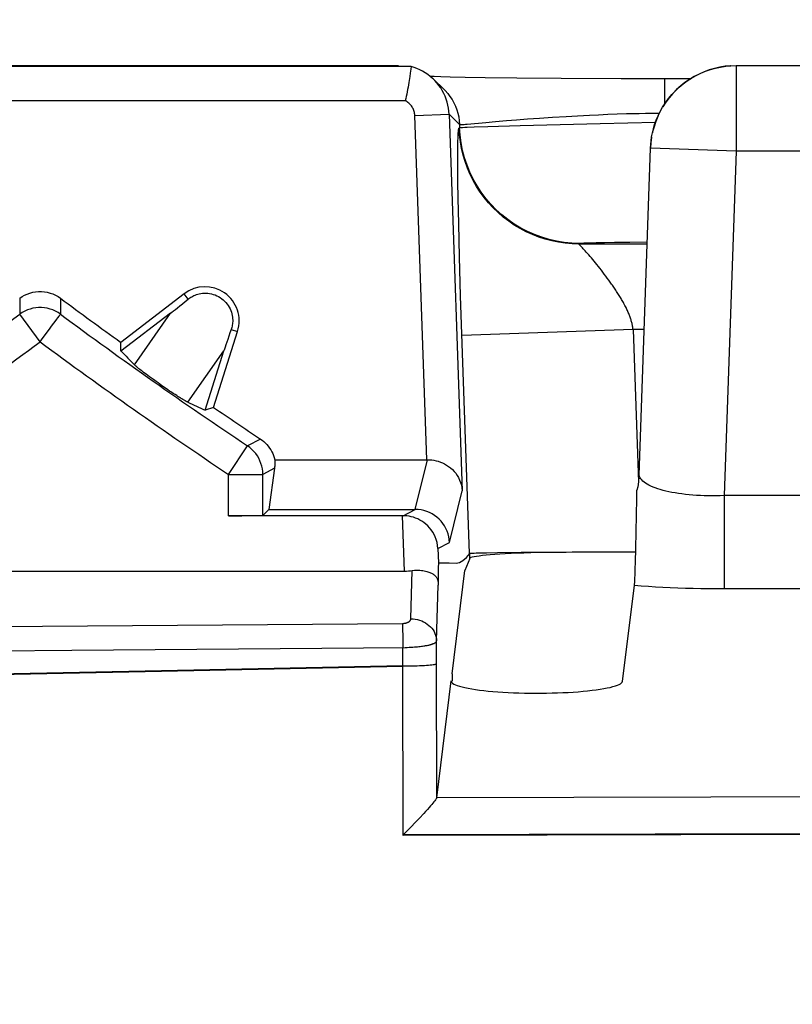
# Model space of a CAD drawing. Units: millimetres. Extents: x -10 to 268, y 49 to 188.
# Drawn here: x 198 to 203, y 71 to 77 of the extents above; entities that cross this region are included whole.
import ezdxf

# ---------------------------------------------------------------- set-up
doc = ezdxf.new("R2010")
doc.units = ezdxf.units.MM
doc.header["$LTSCALE"] = 16.335
doc.layers.get('0').update_dxf_attribs({"linetype": 'CONTINUOUS'})
doc.styles.get("Standard").update_dxf_attribs({"font": 'txt', "width": 0.8})
doc.dimstyles.new('DIMSTYLE_2', dxfattribs={"dimtxt": 3, "dimasz": 3, "dimexe": 1.5, "dimexo": 0.5, "dimgap": 0.75, "dimtad": 1, "dimdec": 1, "dimtxsty": 'STANDARD', "dimblk": '_FILLED', "dimblk1": '_FILLED', "dimblk2": '_FILLED', "dimcen": 0.09, "dimazin": 2, "dimtfac": 1, "dimtdec": 1, "dimtofl": 0, "dimtmove": 0, "dimatfit": 3, "dimldrblk": '_FILLED', "dimfxl": 1, "dimtolj": 1, "dimarcsym": 0})

# ---------------------------------------------------------------- blocks, each defined once
blk = doc.blocks.new('_FILLED')
at = {"color": 0, "linetype": 'BYBLOCK'}
blk.add_solid([(0, 0), (-1, 0.3167), (-1, -0.3167)], dxfattribs=at)
blk = doc.blocks.new('*D7')
at = {"color": 7, "linetype": 'CONTINUOUS'}
for p, q in [((186.7403, 128.1015), (260.0903, 128.1015)), ((258.5903, 128.1015), (258.5903, 97.4952)), ((258.5903, 66.889), (258.5903, 97.4952)), ((186.7403, 66.889), (260.0903, 66.889))]:
    blk.add_line(p, q, dxfattribs=at)
at = {"color": 7, "linetype": 'CONTINUOUS', "xscale": 3, "yscale": 3, "zscale": 3}
for p, rotation in [((258.5903, 128.1015), 90), ((258.5903, 66.889), 270)]:
    blk.add_blockref('_FILLED', p, dxfattribs=dict(at, rotation=rotation))
at = {"color": 7, "linetype": 'CONTINUOUS', "insert": (254.8403, 97.4952), "char_height": 3, "width": 12.214286, "attachment_point": 2, "rotation": 90, "line_spacing_factor": 0.9}
blk.add_mtext('{\\ftxt;\\W0.0001;\\H0.0001;\\~}{\\ftxt;\\W2.7142857143;\\H3.0; }{\\ftxt;\\W0.0001;\\H0.0001;\\~}', dxfattribs=at)

msp = doc.modelspace()

# ---------------------------------------------------------------- linework, layer by layer
at = {"color": 250, "linetype": 'CONTINUOUS'}
for p, q in [((200.6311, 76.2899), (196.2994, 76.2899)), ((202.5278, 76.2952), (202.528, 76.2951)), ((202.528, 76.2951), (202.528, 75.7952)), ((202.1116, 76.072), (202.1116, 76.2175)), ((200.5971, 76.09), (196.3335, 76.09)), ((200.6525, 76.0039), (200.8524, 76.0109)), ((200.7227, 73.9952), (200.6525, 76.0039)), ((200.8524, 76.0109), (200.9134, 75.952)), ((200.8524, 76.0109), (200.9291, 73.8143)), ((201.0678, 75.9639), (201.1232, 75.9689)), ((201.1232, 75.9689), (201.1869, 75.9744)), ((201.1869, 75.9744), (201.2462, 75.9792)), ((201.2462, 75.9792), (201.311, 75.9841)), ((201.311, 75.9841), (201.3809, 75.9891)), ((201.3809, 75.9891), (201.4558, 75.9941)), ((201.4558, 75.9941), (201.5355, 75.999)), ((201.5355, 75.999), (201.6024, 76.0028)), ((201.6024, 76.0028), (201.6716, 76.0063)), ((201.6716, 76.0063), (201.7247, 76.0088)), ((201.7247, 76.0088), (201.7787, 76.011)), ((201.734, 75.9579), (202.0577, 75.9649)), ((201.7787, 76.011), (201.8333, 76.013)), ((201.8333, 76.013), (201.8885, 76.0148)), ((201.8885, 76.0148), (201.9255, 76.0157)), ((201.9255, 76.0157), (201.9626, 76.0165)), ((201.9626, 76.0165), (201.9999, 76.0171)), ((201.9999, 76.0171), (202.0371, 76.0175)), ((200.911, 75.9299), (200.914, 75.933)), ((200.9134, 75.952), (200.914, 75.933)), ((200.9489, 75.9525), (200.9574, 75.9532)), ((200.9574, 75.9532), (201.0678, 75.9639)), ((200.9591, 75.9362), (200.9984, 75.9378)), ((200.9984, 75.9378), (201.0793, 75.9407)), ((201.0793, 75.9407), (201.2669, 75.9463)), ((201.2669, 75.9463), (201.734, 75.9579)), ((200.9043, 75.8452), (200.9045, 75.8584)), ((200.9045, 75.8584), (200.9049, 75.8702)), ((200.9036, 75.7807), (200.9038, 75.8069)), ((200.9038, 75.8069), (200.904, 75.8308)), ((200.904, 75.8308), (200.9043, 75.8452)), ((202.0282, 75.8128), (202.0283, 75.8126)), ((202.528, 75.7952), (202.0283, 75.8126)), ((202.528, 75.7952), (202.4578, 73.7855)), ((205.6526, 75.7952), (202.528, 75.7952)), ((200.9036, 75.7421), (200.9036, 75.7807)), ((200.9039, 75.6883), (200.9036, 75.7421)), ((200.9046, 75.6159), (200.9039, 75.6883)), ((200.906, 75.5217), (200.9046, 75.6159)), ((200.9089, 75.3726), (200.906, 75.5217)), ((200.9135, 75.1794), (200.9089, 75.3726)), ((201.6105, 75.2544), (201.6135, 75.2576)), ((201.6105, 75.2544), (202.0087, 75.2544)), ((201.6355, 75.2263), (201.6305, 75.2315)), ((201.641, 75.2204), (201.6355, 75.2263)), ((201.6471, 75.2138), (201.641, 75.2204)), ((201.6587, 75.2611), (201.6823, 75.2618)), ((201.6823, 75.2618), (201.7105, 75.2626)), ((201.7105, 75.2626), (201.7605, 75.2636)), ((201.7605, 75.2636), (201.8189, 75.2645)), ((201.8189, 75.2645), (201.9071, 75.2654)), ((201.9071, 75.2654), (202.0091, 75.266)), ((200.9199, 74.9511), (200.9135, 75.1794)), ((201.6537, 75.2066), (201.6471, 75.2138)), ((201.6606, 75.1989), (201.6537, 75.2066)), ((201.668, 75.1906), (201.6606, 75.1989)), ((201.6755, 75.1819), (201.668, 75.1906)), ((201.6833, 75.1729), (201.6755, 75.1819)), ((201.6913, 75.1635), (201.6833, 75.1729)), ((201.6994, 75.1538), (201.6913, 75.1635)), ((201.7077, 75.1438), (201.6994, 75.1538)), ((201.716, 75.1335), (201.7077, 75.1438)), ((201.7245, 75.123), (201.716, 75.1335)), ((201.733, 75.1122), (201.7245, 75.123)), ((201.7416, 75.1012), (201.733, 75.1122)), ((201.7502, 75.09), (201.7416, 75.1012)), ((201.7588, 75.0787), (201.7502, 75.09)), ((201.7675, 75.0672), (201.7588, 75.0787)), ((201.7761, 75.0555), (201.7675, 75.0672)), ((201.7846, 75.0438), (201.7761, 75.0555)), ((201.7931, 75.0319), (201.7846, 75.0438)), ((198.346, 74.9374), (198.3463, 74.8442)), ((198.5845, 74.9374), (198.5842, 74.8442)), ((199.3293, 74.9324), (199.3056, 74.9633)), ((200.972, 73.4469), (200.9199, 74.9511)), ((198.4653, 74.6834), (198.3463, 74.8442)), ((198.5757, 74.8328), (198.5811, 74.8399)), ((199.0158, 74.5495), (199.2261, 74.8495)), ((198.4742, 74.6953), (198.5245, 74.7635)), ((199.5809, 74.7559), (199.618, 74.7442)), ((201.9268, 74.7545), (200.9275, 74.7196)), ((201.9912, 74.7545), (201.9268, 74.7545)), ((201.9268, 74.7545), (201.9578, 73.8644)), ((198.4653, 74.6834), (198.4742, 74.6953)), ((199.3277, 74.3307), (199.5381, 74.6307)), ((199.5652, 73.9094), (199.6764, 74.0756)), ((199.7512, 74.1159), (199.6764, 74.0756)), ((200.6553, 73.7047), (200.7264, 73.9952)), ((199.5652, 73.9094), (199.7652, 73.9094)), ((199.5652, 73.6684), (199.5652, 73.9094)), ((199.8334, 73.9459), (199.7652, 73.9094)), ((201.9615, 73.9045), (201.9619, 73.9113)), ((201.9627, 73.9041), (201.9619, 73.9113)), ((200.8551, 73.5117), (200.9291, 73.8143)), ((205.7228, 73.7855), (202.4578, 73.7855)), ((202.4578, 73.7855), (202.4578, 73.2409)), ((200.5917, 73.3452), (200.5804, 73.6684)), ((200.5839, 73.6684), (200.6551, 73.7047)), ((200.7871, 73.4772), (200.8551, 73.5117)), ((200.7871, 73.4772), (200.7901, 73.3926)), ((200.9737, 73.4195), (200.9737, 73.4469)), ((200.6295, 73.0671), (200.638, 73.3484)), ((200.7795, 72.9372), (200.7894, 73.2626)), ((205.7706, 73.241), (202.4578, 73.2409)), ((196.3526, 73.0068), (200.5804, 73.0397)), ((200.5804, 73.0397), (200.5808, 73.0237)), ((200.5808, 73.0237), (200.5813, 73.0036)), ((200.5813, 73.0036), (200.582, 72.9678)), ((200.582, 72.9678), (200.5825, 72.9275)), ((200.5825, 72.9275), (200.5827, 72.8997)), ((200.7797, 72.8051), (200.7795, 72.9372)), ((196.3544, 72.8663), (198.6504, 72.8834)), ((198.6504, 72.8834), (200.5954, 72.8999)), ((200.5828, 72.7915), (200.5827, 72.8997)), ((200.7807, 72.0227), (200.7797, 72.8051)), ((202.3808, 72.0258), (200.7806, 72.0222)), ((203.8964, 72.0294), (202.3808, 72.0258))]:
    msp.add_line(p, q, dxfattribs=at)
at = {"color": 7, "linetype": 'CONTINUOUS'}
for p, q in [((196.3727, 76.2952), (200.5579, 76.2952)), ((200.6258, 76.2519), (200.623, 76.232)), ((200.629, 76.2743), (200.6258, 76.2519)), ((200.6311, 76.2899), (200.629, 76.2743)), ((200.6311, 76.2899), (200.6308, 76.29)), ((202.5278, 76.2952), (205.6527, 76.2952)), ((200.7651, 76.2314), (200.743, 76.2322)), ((200.761, 76.2162), (200.822, 76.1573)), ((200.8043, 76.2302), (200.7651, 76.2314)), ((200.8593, 76.2286), (200.8043, 76.2302)), ((200.9461, 76.2266), (200.8593, 76.2286)), ((201.0625, 76.2245), (200.9461, 76.2266)), ((201.2479, 76.2219), (201.0625, 76.2245)), ((201.5071, 76.2195), (201.2479, 76.2219)), ((201.8568, 76.2179), (201.5071, 76.2195)), ((202.2604, 76.2175), (201.8568, 76.2179)), ((201.9615, 73.9045), (202.0282, 75.8128)), ((199.3056, 74.9633), (198.9366, 74.6801)), ((199.2261, 74.8495), (198.9374, 74.628)), ((199.4775, 74.3008), (199.618, 74.7442)), ((198.9374, 74.628), (198.9366, 74.6801)), ((199.4282, 74.2838), (199.5381, 74.6307)), ((199.04, 74.5283), (199.0362, 74.5314)), ((199.044, 74.525), (199.04, 74.5283)), ((199.0481, 74.5217), (199.044, 74.525)), ((199.0544, 74.5167), (199.0481, 74.5217)), ((199.0609, 74.5116), (199.0544, 74.5167)), ((199.0676, 74.5064), (199.0609, 74.5116)), ((199.0745, 74.5011), (199.0676, 74.5064)), ((199.0839, 74.4939), (199.0745, 74.5011)), ((199.0937, 74.4866), (199.0839, 74.4939)), ((199.1039, 74.479), (199.0937, 74.4866)), ((199.1147, 74.471), (199.1039, 74.479)), ((199.1262, 74.4626), (199.1147, 74.471)), ((199.1425, 74.4509), (199.1262, 74.4626)), ((199.1535, 74.4431), (199.1425, 74.4509)), ((199.1648, 74.4351), (199.1535, 74.4431)), ((199.176, 74.4272), (199.1648, 74.4351)), ((199.1906, 74.4171), (199.176, 74.4272)), ((199.21, 74.4039), (199.1906, 74.4171)), ((199.2215, 74.3961), (199.21, 74.4039)), ((199.2324, 74.3889), (199.2215, 74.3961)), ((199.2429, 74.382), (199.2324, 74.3889)), ((199.253, 74.3754), (199.2429, 74.382)), ((199.2628, 74.3691), (199.253, 74.3754)), ((199.27, 74.3645), (199.2628, 74.3691)), ((199.2771, 74.36), (199.27, 74.3645)), ((199.2841, 74.3557), (199.2771, 74.36)), ((199.2886, 74.3529), (199.2841, 74.3557)), ((199.2931, 74.3501), (199.2886, 74.3529)), ((199.2975, 74.3475), (199.2931, 74.3501)), ((199.3018, 74.3449), (199.2975, 74.3475)), ((199.306, 74.3425), (199.3018, 74.3449)), ((199.3101, 74.3401), (199.306, 74.3425)), ((199.4775, 74.3008), (199.4282, 74.2838)), ((199.835, 73.9952), (200.7264, 73.9952)), ((199.7652, 73.6702), (199.7652, 73.9094)), ((199.8334, 73.9459), (199.7997, 73.7047)), ((201.9614, 73.902), (201.9615, 73.9045)), ((201.9581, 73.8664), (201.9536, 73.837)), ((201.9536, 73.837), (201.9495, 73.8167)), ((201.9424, 73.4774), (201.9478, 73.7694)), ((200.5839, 73.6684), (199.5652, 73.6684)), ((199.7997, 73.7047), (199.7652, 73.6702)), ((199.7997, 73.7047), (200.6551, 73.7047)), ((200.9538, 73.4238), (200.9737, 73.4469)), ((201.0373, 73.4498), (201.01, 73.4491)), ((201.0716, 73.4505), (201.0373, 73.4498)), ((201.1356, 73.4515), (201.0716, 73.4505)), ((201.2732, 73.453), (201.1356, 73.4515)), ((201.3718, 73.4537), (201.2732, 73.453)), ((201.9406, 73.3978), (201.9424, 73.4774)), ((200.7901, 73.3926), (200.8523, 73.3937)), ((200.9737, 73.4195), (200.9454, 73.3484)), ((201.9394, 73.3584), (201.9406, 73.3978)), ((196.3389, 73.3452), (200.5917, 73.3452)), ((200.8705, 72.7452), (200.9454, 73.3484)), ((201.8651, 72.7019), (201.9344, 73.2605)), ((199.1731, 72.7623), (197.7636, 72.7353)), ((199.1737, 72.7588), (197.7642, 72.7318)), ((200.5828, 72.7915), (199.1731, 72.7623)), ((200.5833, 72.7882), (199.1737, 72.7588)), ((200.5849, 71.8014), (200.5833, 72.7882)), ((200.7806, 72.0222), (200.8654, 72.7043)), ((200.8654, 72.7043), (200.8653, 72.7031)), ((200.8705, 72.7452), (200.8705, 72.7031)), ((202.0554, 71.8093), (200.5841, 71.8059)), ((201.4248, 71.8034), (200.5849, 71.8014)), ((206.0879, 71.8154), (201.4248, 71.8034)), ((207.6014, 71.8241), (202.0554, 71.8093))]:
    msp.add_line(p, q, dxfattribs=at)
for points in [[(200.761, 76.2162), (200.7567, 76.2202), (200.743, 76.2322), (200.7287, 76.2433), (200.7136, 76.2535), (200.698, 76.2628), (200.6818, 76.2711), (200.6652, 76.2785), (200.6482, 76.2848), (200.6308, 76.29)], [(202.0282, 75.8128), (202.0294, 75.8339), (202.0316, 75.8559), (202.0349, 75.8786), (202.0394, 75.902), (202.0453, 75.9261), (202.0527, 75.9507), (202.0617, 75.9761), (202.0725, 76.0018), (202.085, 76.0274), (202.0994, 76.053), (202.1156, 76.0782), (202.1334, 76.1026), (202.1527, 76.1258), (202.1734, 76.1479), (202.1954, 76.1688), (202.2186, 76.1882), (202.2429, 76.2061), (202.2683, 76.2226), (202.2947, 76.2376), (202.322, 76.2509), (202.35, 76.2625), (202.3786, 76.2725), (202.4078, 76.2806), (202.4374, 76.287), (202.4674, 76.2916), (202.4975, 76.2943), (202.5278, 76.2952)], [(200.623, 76.232), (200.6194, 76.2089), (200.6174, 76.1964), (200.6153, 76.1834), (200.613, 76.17), (200.6106, 76.1563), (200.6081, 76.1424), (200.6054, 76.1288), (200.6027, 76.1155), (200.5999, 76.1025), (200.5971, 76.09)], [(200.8524, 76.0109), (200.8512, 76.029), (200.8489, 76.047), (200.8456, 76.0648), (200.8411, 76.0824), (200.8356, 76.0998), (200.8291, 76.1167), (200.8215, 76.1333), (200.813, 76.1493), (200.8035, 76.1648), (200.7931, 76.1797), (200.7818, 76.1939), (200.7697, 76.2075), (200.761, 76.2162)], [(198.346, 74.9374), (198.3601, 74.947), (198.3747, 74.9552), (198.3899, 74.9621), (198.4058, 74.9678), (198.4223, 74.9722), (198.4391, 74.9751), (198.4561, 74.9766), (198.4735, 74.9767), (198.4906, 74.9753), (198.5074, 74.9724), (198.5239, 74.9681), (198.54, 74.9624), (198.5554, 74.9554), (198.5702, 74.9471), (198.5845, 74.9374)], [(199.3293, 74.9324), (199.3339, 74.936), (199.3389, 74.9396), (199.3442, 74.9432), (199.35, 74.9466), (199.3562, 74.95), (199.3628, 74.9532), (199.37, 74.9563), (199.3776, 74.9591), (199.3858, 74.9616), (199.3946, 74.9638), (199.4039, 74.9655), (199.4135, 74.9667), (199.4235, 74.9674), (199.4338, 74.9674), (199.4442, 74.9667), (199.4549, 74.9653), (199.4656, 74.9631), (199.4763, 74.9602), (199.4867, 74.9566), (199.4969, 74.9522), (199.5068, 74.9471), (199.5164, 74.9413), (199.5256, 74.9349), (199.5343, 74.9278), (199.5424, 74.9202), (199.55, 74.9121), (199.557, 74.9036), (199.5633, 74.8946), (199.569, 74.8852), (199.574, 74.8757), (199.5782, 74.8661), (199.5817, 74.8564), (199.5845, 74.8468), (199.5867, 74.8373), (199.5882, 74.828), (199.5891, 74.8191), (199.5895, 74.8105), (199.5895, 74.8023), (199.5891, 74.7945), (199.5883, 74.7872), (199.5872, 74.7802), (199.5859, 74.7737), (199.5844, 74.7674), (199.5827, 74.7615), (199.5809, 74.7559)], [(199.0362, 74.5314), (199.0325, 74.5345), (199.0307, 74.536), (199.0289, 74.5375), (199.0272, 74.539), (199.0256, 74.5404), (199.024, 74.5418), (199.0225, 74.5432), (199.021, 74.5446), (199.0196, 74.5459), (199.0182, 74.5471), (199.0169, 74.5483), (199.0158, 74.5495)], [(199.3277, 74.3307), (199.3262, 74.3314), (199.3247, 74.3322), (199.323, 74.333), (199.3213, 74.3339), (199.3196, 74.3349), (199.3178, 74.3358), (199.3159, 74.3368), (199.314, 74.3379), (199.3121, 74.339), (199.3101, 74.3401)], [(199.7652, 73.9094), (199.7645, 73.9257), (199.7625, 73.942), (199.7592, 73.958), (199.7546, 73.9737), (199.7487, 73.9889), (199.7416, 74.0036), (199.7333, 74.0177), (199.7239, 74.0311), (199.7134, 74.0437), (199.702, 74.0553), (199.6896, 74.066), (199.6764, 74.0756)], [(199.7512, 74.1159), (199.7615, 74.1086), (199.7712, 74.1008), (199.7804, 74.0923), (199.7891, 74.0832), (199.7973, 74.0734), (199.8048, 74.0633), (199.8116, 74.0528), (199.8177, 74.0419), (199.8231, 74.0306), (199.8278, 74.0191), (199.8317, 74.0073), (199.835, 73.9952)], [(199.835, 73.9952), (199.8353, 73.9902), (199.8355, 73.985), (199.8356, 73.9797), (199.8356, 73.9744), (199.8355, 73.9689), (199.8352, 73.9633), (199.8347, 73.9576), (199.8341, 73.9518), (199.8334, 73.9459)], [(200.7264, 73.9952), (200.7388, 73.9949), (200.7513, 73.9938), (200.764, 73.9919), (200.7767, 73.9893), (200.7894, 73.9858), (200.802, 73.9815), (200.8144, 73.9763), (200.8265, 73.9703), (200.8384, 73.9635), (200.8499, 73.9557), (200.8611, 73.9471), (200.8717, 73.9375), (200.8818, 73.9271), (200.8912, 73.9157), (200.8998, 73.9035), (200.9075, 73.8905), (200.9142, 73.8767), (200.9198, 73.8622), (200.9243, 73.8468), (200.9274, 73.8308), (200.9291, 73.8143)], [(201.9614, 73.902), (201.9611, 73.8965), (201.9581, 73.8664)], [(201.9478, 73.7694), (201.9482, 73.7895), (201.9485, 73.7977), (201.9487, 73.8048), (201.949, 73.8104), (201.9492, 73.8141), (201.9494, 73.8163), (201.9495, 73.8166)], [(200.7871, 73.4772), (200.7854, 73.4952), (200.7821, 73.5124), (200.7775, 73.5287), (200.7716, 73.5443), (200.7647, 73.559), (200.7568, 73.5728), (200.748, 73.5856), (200.7384, 73.5976), (200.7282, 73.6086), (200.7173, 73.6187), (200.7059, 73.6279), (200.694, 73.6361), (200.6819, 73.6433), (200.6695, 73.6495), (200.657, 73.6549), (200.6444, 73.6592), (200.6319, 73.6627), (200.6192, 73.6653), (200.6063, 73.6672), (200.5934, 73.6682), (200.5804, 73.6684)], [(200.8551, 73.5117), (200.8537, 73.5286), (200.851, 73.5454), (200.8468, 73.5619), (200.8412, 73.578), (200.8343, 73.5936), (200.8261, 73.6085), (200.8166, 73.6227), (200.8059, 73.6361), (200.7941, 73.6485), (200.7813, 73.6598), (200.7676, 73.67), (200.7531, 73.679), (200.7378, 73.6868), (200.722, 73.6932), (200.7057, 73.6982), (200.689, 73.7018), (200.6721, 73.7039), (200.6551, 73.7047)], [(201.01, 73.4491), (200.999, 73.4488), (200.9899, 73.4484), (200.9826, 73.448), (200.9772, 73.4476), (200.9736, 73.4473), (200.972, 73.4469)], [(200.8523, 73.3937), (200.8932, 73.3906), (200.9135, 73.3948), (200.9337, 73.4065), (200.9538, 73.4238)], [(200.638, 73.3484), (200.65, 73.3498), (200.6613, 73.3505), (200.672, 73.3505), (200.682, 73.3502), (200.6913, 73.3495), (200.7, 73.3484), (200.708, 73.347), (200.7154, 73.3455), (200.7222, 73.3437), (200.7286, 73.3418), (200.7345, 73.3398), (200.7399, 73.3377), (200.745, 73.3354), (200.7496, 73.3331), (200.7539, 73.3308), (200.7578, 73.3284), (200.7614, 73.3259), (200.7646, 73.3235), (200.7676, 73.321), (200.7704, 73.3185), (200.7729, 73.3159), (200.7751, 73.3134), (200.7771, 73.3108), (200.779, 73.3082), (200.7807, 73.3054), (200.7822, 73.3027), (200.7836, 73.2997), (200.7848, 73.2966), (200.7859, 73.2934), (200.7868, 73.2899), (200.7876, 73.286), (200.7883, 73.2819), (200.7888, 73.2775), (200.7891, 73.2728), (200.7893, 73.2678), (200.7894, 73.2626)], [(201.9344, 73.2605), (201.9352, 73.2685), (201.936, 73.2785), (201.9367, 73.2906), (201.9374, 73.3053), (201.9381, 73.322), (201.9394, 73.3584)], [(200.8653, 72.7031), (200.8659, 72.6996), (200.8686, 72.695), (200.8734, 72.6905), (200.8803, 72.686), (200.8894, 72.6815), (200.9005, 72.6772), (200.9136, 72.673), (200.9287, 72.6688), (200.9455, 72.6649), (200.9642, 72.6611), (200.9847, 72.6575), (201.0067, 72.6541), (201.0302, 72.6509), (201.0553, 72.6479), (201.0815, 72.6452), (201.1089, 72.6427), (201.1375, 72.6405), (201.167, 72.6386), (201.1973, 72.6369), (201.2283, 72.6355), (201.2599, 72.6344), (201.2919, 72.6336), (201.3243, 72.633), (201.3567, 72.6328), (201.3892, 72.6329), (201.4217, 72.6333), (201.4538, 72.6339), (201.4856, 72.6349), (201.517, 72.6361), (201.5477, 72.6376), (201.5776, 72.6395), (201.6067, 72.6415), (201.6347, 72.6439), (201.6616, 72.6465), (201.6873, 72.6493), (201.7116, 72.6524), (201.7344, 72.6557), (201.7557, 72.6592), (201.7753, 72.6629), (201.7932, 72.6667), (201.8093, 72.6708), (201.8234, 72.6749), (201.8355, 72.6792), (201.8457, 72.6836), (201.8538, 72.6881), (201.8597, 72.6926), (201.8634, 72.6972), (201.8651, 72.7019)], [(200.7806, 72.0222), (200.78, 72.0203), (200.7784, 72.0176), (200.7761, 72.014), (200.7729, 72.0096), (200.7688, 72.0043), (200.7639, 71.9981), (200.7582, 71.9911), (200.7515, 71.9832), (200.7439, 71.9745), (200.7354, 71.9648), (200.7259, 71.9542), (200.7156, 71.9428), (200.7044, 71.9306)], [(200.6655, 71.8892), (200.619, 71.8411), (200.6019, 71.8237), (200.5841, 71.8059)], [(200.7044, 71.9306), (200.6793, 71.9038), (200.6655, 71.8892)]]:
    msp.add_lwpolyline(points, dxfattribs=at)
at = {"color": 250, "linetype": 'CONTINUOUS'}
for points in [[(202.4975, 76.2943), (202.4961, 76.2941), (202.4644, 76.291), (202.4329, 76.2859), (202.4017, 76.2788), (202.371, 76.2698), (202.341, 76.2587), (202.3117, 76.2458), (202.2833, 76.2311), (202.2559, 76.2145), (202.2296, 76.1962), (202.2046, 76.1763), (202.1809, 76.1549), (202.1586, 76.1319), (202.1378, 76.1076), (202.1186, 76.082), (202.1011, 76.0552), (202.0994, 76.053)], [(200.822, 76.1573), (200.8297, 76.1495), (200.8444, 76.1332), (200.8577, 76.1158), (200.8698, 76.0975)], [(200.6525, 76.0039), (200.6521, 76.0099), (200.6514, 76.0158), (200.6503, 76.0216), (200.6489, 76.0274), (200.6471, 76.0331), (200.6449, 76.0387), (200.6425, 76.0441), (200.6397, 76.0494), (200.6366, 76.0546), (200.6333, 76.0595), (200.6296, 76.0642), (200.6257, 76.0687), (200.6215, 76.0729), (200.617, 76.0769), (200.6123, 76.0806), (200.6075, 76.084), (200.6024, 76.0871), (200.5971, 76.09)], [(200.8698, 76.0975), (200.8805, 76.0784), (200.8898, 76.0585), (200.8976, 76.038), (200.9039, 76.017), (200.9086, 75.9956), (200.9118, 75.9738), (200.9134, 75.952)], [(202.0371, 76.0175), (202.0744, 76.0176), (202.0803, 76.0176)], [(202.0725, 76.0018), (202.0713, 75.9986), (202.0592, 75.9689), (202.0491, 75.9386), (202.0409, 75.9077), (202.0394, 75.902)], [(200.9049, 75.8702), (200.9052, 75.8807), (200.9054, 75.8855), (200.9056, 75.89), (200.9059, 75.8941), (200.9061, 75.8979), (200.9063, 75.9014), (200.9065, 75.9047), (200.9068, 75.9077), (200.907, 75.9104), (200.9072, 75.9129), (200.9075, 75.9152), (200.9077, 75.9172), (200.908, 75.9191), (200.9082, 75.9208), (200.9085, 75.9223), (200.9087, 75.9236), (200.909, 75.9248), (200.9092, 75.9258), (200.9095, 75.9267), (200.9097, 75.9275), (200.91, 75.9282), (200.9102, 75.9288), (200.9105, 75.9292), (200.9107, 75.9296), (200.911, 75.9299)], [(201.6105, 75.2544), (201.5707, 75.2556), (201.531, 75.259), (201.4916, 75.2646), (201.4526, 75.2725), (201.4141, 75.2826), (201.3762, 75.2949), (201.3391, 75.3093), (201.3029, 75.3257), (201.2676, 75.3442), (201.2335, 75.3647), (201.2006, 75.3871), (201.169, 75.4113), (201.1389, 75.4373), (201.1102, 75.465), (201.0832, 75.4942), (201.0579, 75.5249), (201.0344, 75.557), (201.0127, 75.5904), (200.993, 75.625), (200.9752, 75.6606), (200.9596, 75.6972), (200.946, 75.7346), (200.9346, 75.7728), (200.9253, 75.8115), (200.9183, 75.8507), (200.9135, 75.8902), (200.911, 75.9299)], [(200.9134, 75.952), (200.9137, 75.9517), (200.9143, 75.9514), (200.9151, 75.9512), (200.9161, 75.951), (200.9173, 75.9509), (200.9187, 75.9508), (200.9204, 75.9507), (200.9222, 75.9507), (200.9243, 75.9508), (200.9266, 75.9508), (200.9291, 75.951), (200.9318, 75.9511), (200.9348, 75.9513), (200.938, 75.9516), (200.9414, 75.9518), (200.9489, 75.9525)], [(200.914, 75.933), (200.9167, 75.9336), (200.9227, 75.9341), (200.9318, 75.9348), (200.944, 75.9354), (200.9591, 75.9362)], [(201.6135, 75.2576), (201.5687, 75.259), (201.5242, 75.2633), (201.48, 75.2705), (201.4363, 75.2804), (201.3934, 75.2931), (201.3513, 75.3086), (201.3104, 75.3267), (201.2707, 75.3474), (201.2324, 75.3706), (201.1956, 75.3961), (201.1606, 75.424), (201.1274, 75.4541), (201.0962, 75.4862), (201.0671, 75.5202), (201.0402, 75.5561), (201.0157, 75.5936), (200.9937, 75.6325), (200.9742, 75.6728), (200.9573, 75.7143), (200.943, 75.7568), (200.9316, 75.8), (200.9229, 75.844), (200.917, 75.8884), (200.914, 75.933)], [(202.0349, 75.8786), (202.0347, 75.8763), (202.0305, 75.8445), (202.0283, 75.8126)], [(201.6305, 75.2315), (201.6174, 75.2451), (201.6161, 75.2465), (201.615, 75.2477), (201.6139, 75.2489), (201.613, 75.2499), (201.6122, 75.2508), (201.6116, 75.2516), (201.6111, 75.2523), (201.6107, 75.2529), (201.6104, 75.2533), (201.6102, 75.2537), (201.6102, 75.2541), (201.6103, 75.2543), (201.6105, 75.2544)], [(201.6135, 75.2576), (201.6147, 75.258), (201.6171, 75.2585), (201.6209, 75.2589), (201.6259, 75.2594), (201.6322, 75.2598), (201.6398, 75.2602), (201.6486, 75.2606), (201.6587, 75.2611)], [(201.8099, 75.0079), (201.8057, 75.0139), (201.8016, 75.0199), (201.7931, 75.0319)], [(201.9268, 74.7545), (201.9262, 74.7595), (201.9255, 74.7645), (201.9247, 74.7695), (201.9239, 74.7746), (201.9229, 74.7796), (201.9218, 74.7847), (201.9206, 74.7898), (201.9194, 74.795), (201.918, 74.8002), (201.9165, 74.8054), (201.9149, 74.8107), (201.9132, 74.816), (201.9114, 74.8213), (201.9095, 74.8267), (201.9076, 74.8321), (201.9055, 74.8376), (201.9033, 74.8431), (201.901, 74.8486), (201.8986, 74.8542), (201.8962, 74.8598), (201.8936, 74.8654), (201.891, 74.8711), (201.8882, 74.8768), (201.8854, 74.8826), (201.8825, 74.8884), (201.8795, 74.8942), (201.8764, 74.9), (201.8732, 74.9059), (201.87, 74.9118), (201.8667, 74.9177), (201.8633, 74.9236), (201.8598, 74.9296), (201.8563, 74.9355), (201.8527, 74.9415), (201.8491, 74.9475), (201.8454, 74.9536), (201.8416, 74.9596), (201.8378, 74.9656), (201.834, 74.9717), (201.83, 74.9777), (201.8261, 74.9838), (201.8221, 74.9898), (201.8181, 74.9958), (201.8099, 75.0079)], [(198.5842, 74.8442), (198.5701, 74.8537), (198.5553, 74.862), (198.5399, 74.869), (198.5238, 74.8747), (198.5074, 74.8789), (198.4907, 74.8818), (198.4738, 74.8832), (198.4568, 74.8832), (198.4399, 74.8818), (198.4231, 74.8789), (198.4067, 74.8747), (198.3907, 74.869), (198.3752, 74.862), (198.3604, 74.8537), (198.3463, 74.8442)], [(198.5458, 74.7924), (198.5522, 74.8009), (198.5632, 74.8159)], [(198.5632, 74.8159), (198.568, 74.8223), (198.5757, 74.8328)], [(198.5811, 74.8399), (198.5838, 74.8437), (198.5842, 74.8442)], [(198.5245, 74.7635), (198.532, 74.7736), (198.5458, 74.7924)], [(201.9906, 73.8644), (201.9833, 73.8707), (201.977, 73.8771), (201.9719, 73.8836), (201.9677, 73.8903), (201.9646, 73.8971), (201.9627, 73.9041)], [(202.4578, 73.7855), (202.4346, 73.7848), (202.4115, 73.7844), (202.3883, 73.7843), (202.3653, 73.7845), (202.3424, 73.7851), (202.3198, 73.7859), (202.2973, 73.7872), (202.2752, 73.7887), (202.2536, 73.7905), (202.2324, 73.7927), (202.2118, 73.7952), (202.1917, 73.798), (202.1723, 73.801), (202.1536, 73.8044), (202.1355, 73.808), (202.1181, 73.8119), (202.1015, 73.8161), (202.0856, 73.8205), (202.0706, 73.8252), (202.0563, 73.8302), (202.043, 73.8354), (202.0305, 73.8408), (202.019, 73.8464), (202.0085, 73.8522), (201.9991, 73.8582), (201.9906, 73.8644)], [(202.4578, 73.2409), (202.4124, 73.241), (202.3673, 73.2414), (202.3222, 73.2421), (202.2773, 73.2431), (202.2324, 73.2443), (202.1881, 73.2458), (202.1441, 73.2476), (202.1005, 73.2497), (202.0577, 73.252), (202.0159, 73.2546), (201.9748, 73.2574), (201.9344, 73.2605)], [(200.5804, 73.0397), (200.5836, 73.0398), (200.5866, 73.04), (200.5895, 73.0403), (200.5922, 73.0406), (200.5948, 73.0411), (200.5973, 73.0415), (200.5996, 73.0421), (200.6017, 73.0426), (200.6038, 73.0432), (200.6057, 73.0438), (200.6075, 73.0445), (200.6092, 73.0451), (200.6107, 73.0458), (200.6122, 73.0465), (200.6136, 73.0472), (200.6149, 73.0479), (200.6161, 73.0486), (200.6172, 73.0492), (200.6182, 73.0499), (200.6191, 73.0506), (200.62, 73.0512), (200.6208, 73.0519), (200.6216, 73.0525), (200.6223, 73.0531), (200.623, 73.0538), (200.6236, 73.0544), (200.6242, 73.0551), (200.6248, 73.0557), (200.6253, 73.0564), (200.6258, 73.057), (200.6263, 73.0577), (200.6268, 73.0584), (200.6272, 73.0591), (200.6276, 73.0599), (200.628, 73.0606), (200.6283, 73.0614), (200.6286, 73.0623), (200.6289, 73.0631), (200.6292, 73.0641), (200.6293, 73.065), (200.6295, 73.066), (200.6295, 73.0671)], [(200.6295, 73.0671), (200.6425, 73.0665), (200.6554, 73.0649), (200.6682, 73.0624), (200.6806, 73.059), (200.6926, 73.0546), (200.7042, 73.0493), (200.7152, 73.0432), (200.7255, 73.0363), (200.7351, 73.0286), (200.744, 73.0203), (200.7519, 73.0113), (200.759, 73.0018), (200.7651, 72.9918), (200.7701, 72.9814), (200.7741, 72.9706), (200.777, 72.9596), (200.7788, 72.9485), (200.7795, 72.9372)], [(200.5954, 72.8999), (200.6076, 72.9001), (200.6192, 72.9005), (200.6301, 72.901), (200.6405, 72.9016), (200.6503, 72.9022), (200.6595, 72.903), (200.6682, 72.9037), (200.6764, 72.9045), (200.684, 72.9054), (200.6912, 72.9063), (200.698, 72.9072), (200.7043, 72.9081), (200.7102, 72.909), (200.7157, 72.91), (200.7208, 72.9109), (200.7256, 72.9119), (200.73, 72.9128), (200.7341, 72.9137), (200.7379, 72.9146), (200.7414, 72.9155), (200.7447, 72.9164), (200.7477, 72.9173), (200.7506, 72.9182), (200.7533, 72.919), (200.7558, 72.9199), (200.7582, 72.9208), (200.7605, 72.9217), (200.7626, 72.9225), (200.7646, 72.9234), (200.7666, 72.9244), (200.7684, 72.9253), (200.7701, 72.9263), (200.7717, 72.9273), (200.7732, 72.9284), (200.7746, 72.9295), (200.7759, 72.9306), (200.777, 72.9318), (200.7779, 72.9331), (200.7787, 72.9344), (200.7792, 72.9358), (200.7795, 72.9372)], [(200.5828, 72.7916), (200.5999, 72.7917), (200.6168, 72.7918), (200.6334, 72.7921), (200.6497, 72.7925), (200.6654, 72.793), (200.6805, 72.7935), (200.6949, 72.7942), (200.7084, 72.7949), (200.721, 72.7957), (200.7326, 72.7966), (200.743, 72.7975), (200.7523, 72.7985), (200.7603, 72.7995), (200.7669, 72.8006), (200.7723, 72.8017), (200.7762, 72.8028), (200.7786, 72.8039), (200.7797, 72.8051)]]:
    msp.add_lwpolyline(points, dxfattribs=at)
at = {"color": 7, "linetype": 'CONTINUOUS'}
for centre, radius, start, end in [((199.4274, 74.8046), 0.2, 342.41567, 127.50047), ((215.3403, 97.4952), 28.1, 233.39536, 234.28452), ((181.5903, 97.4952), 28.1751, 303.77604, 306.49213), ((215.3403, 97.4952), 28.1751, 233.50787, 236.22396), ((215.3403, 97.4952), 28.1, 235.63162, 236.30511)]:
    msp.add_arc(centre, radius, start, end, dxfattribs=at)
at = {"color": 250, "linetype": 'CONTINUOUS'}
for centre, start, end in [((181.5903, 97.4952), 303.77604, 306.49213), ((215.3403, 97.4952), 233.50787, 236.22396)]:
    msp.add_arc(centre, 28.3751, start, end, dxfattribs=at)
at = {"color": 7, "linetype": 'CONTINUOUS'}
for centre, major_axis, ratio, start_param, end_param in [((199.8066, 75.3453), (0.6023, 0.5109), 0.013006, -2.882283, -2.496533), ((199.8066, 75.3453), (0.2752, 0.7403), 0.013006, -3.786652, -3.400903), ((218.1328, 93.856), (-16.7701, 21.8548), 0.986038, -4.582466, -4.578441), ((210.9674, 98.8811), (26.2604, -8.3224), 0.986038, -1.704745, -1.700719), ((199.5652, 73.6702), (0.2, 0), 0.008727, -1.570796, -0.008727), ((201.9724, 73.4187), (1.0006, 0), 0.043708, 2.214603, 3.073932), ((201.9724, 73.4467), (1.0006, 0), 0.008722, 1.601246, 2.214602), ((200.7902, 67.661), (-0.0001, 5.7316), 0.000609, 0.000011, 0.213408), ((200.5876, 73.4607), (0.2002, -0.0035), 0.576648, -1.540609, -1.306112)]:
    msp.add_ellipse(centre, major_axis=major_axis, ratio=ratio, start_param=start_param, end_param=end_param, dxfattribs=at)

# ---------------------------------------------------------------- dimensions: what is measured, and where the dimension line sits
dim = msp.add_linear_dim(base=(258.5903, 66.889), p1=(186.2403, 128.1015), p2=(186.2403, 66.889), angle=270, text='{\\ftxt;\\W0.0001;\\H0.0001;\\~}{\\ftxt;\\W2.7142857143;\\H3.0; }{\\ftxt;\\W0.0001;\\H0.0001;\\~}', dimstyle='DIMSTYLE_2', dxfattribs=at)
dim.commit()
dim.dimension.update_dxf_attribs({"geometry": '*D7', "text_midpoint": (258.5903, 97.0667), "dimtype": 160})

doc.saveas('drawing.dxf')
